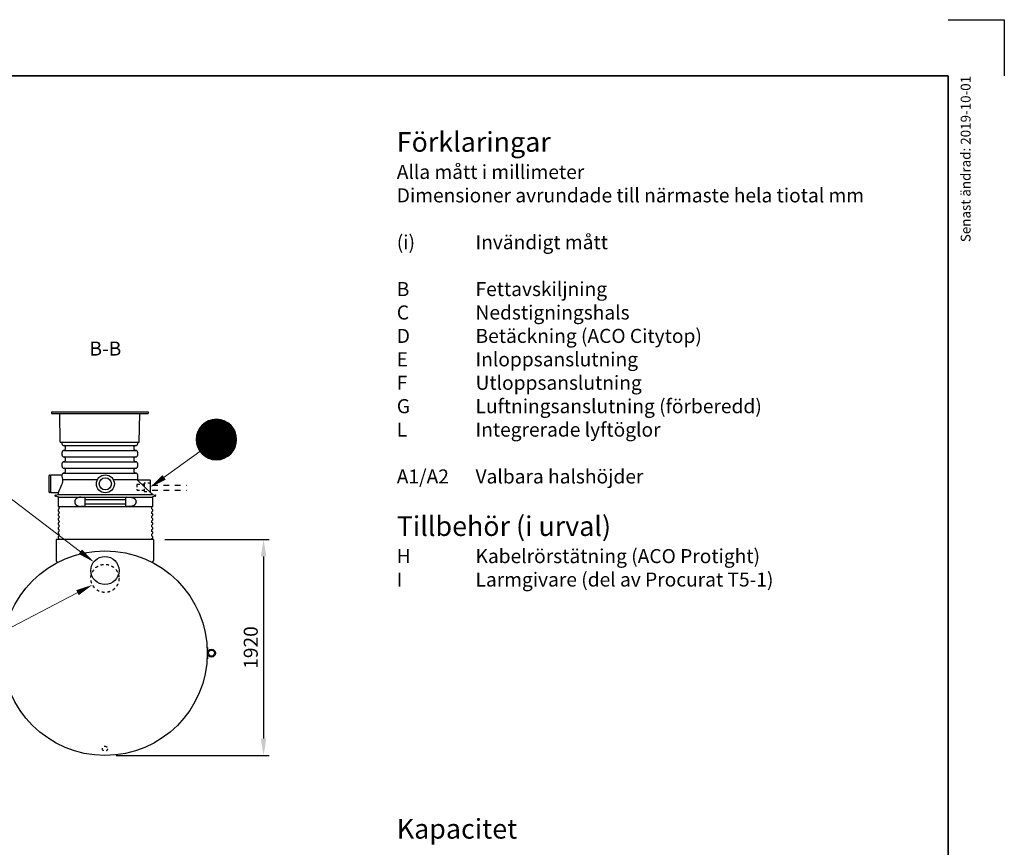
# Model space of a CAD drawing. Units: millimetres. Extents: x 0 to 21000, y 0 to 14850.
# Drawn here: x 12248 to 21000, y 7488 to 14850 of the extents above; entities that cross this region are included whole.
import ezdxf
from ezdxf.enums import TextEntityAlignment as Align

# ---------------------------------------------------------------- set-up
doc = ezdxf.new("R2010")
doc.units = ezdxf.units.MM
doc.header["$LTSCALE"] = 50
doc.linetypes.add('DASHED_1', pattern=[2, 1, -1])
for name, color, linetype in [('A-------F1-', 7, 'Continuous'), ('C-------A1-', 7, 'Continuous'), ('C-------D--', 1, 'Continuous'), ('C-------T1-', 4, 'Continuous'), ('C-------T2-', 1, 'Continuous'), ('C-53B------', 4, 'Continuous')]:
    doc.layers.add(name, color=color, linetype=linetype)
doc.layers.add('C-------U9-', color=6, linetype='Continuous', plot=False)
doc.styles.add('Arial', font='arial.ttf')
doc.styles.add('Arial Beskrivningsbilder', font='arial.ttf', dxfattribs={"height": 5})

msp = doc.modelspace()

# ---------------------------------------------------------------- linework, layer by layer
at = {"layer": 'A-------F1-', "lineweight": 35}
for p, q in [((975, 14350), (20500, 14350)), ((20500, 14350), (20500, 500))]:
    msp.add_line(p, q, dxfattribs=at)
at = {"layer": 'C-------D--'}
for p, q in [((13538.4, 10225.3), (14466, 10225.3)), ((14416, 10075.3), (14416, 8455.3)), ((13106, 8305.3), (14466, 8305.3))]:
    msp.add_line(p, q, dxfattribs=at)
for points in [[(14391, 10075.3), (14441, 10075.3), (14416, 10225.3)], [(14391, 8455.3), (14441, 8455.3), (14416, 8305.3)]]:
    msp.add_solid(points, dxfattribs=at)
at = {"layer": 'C-------T2-', "color": 1, "lineweight": 9, "true_color": 0xff0000}
for p, q in [((13958.7, 11291.3), (14034.1, 11291.3)), ((13839.4, 11203.3), (14153.4, 11203.3)), ((13841.7, 11207.3), (14151.1, 11207.3)), ((13844.1, 11211.3), (14148.7, 11211.3)), ((13846.7, 11215.3), (14146.1, 11215.3)), ((13849.5, 11219.3), (14143.3, 11219.3)), ((13852.4, 11223.3), (14140.4, 11223.3)), ((13855.5, 11227.3), (14137.3, 11227.3)), ((13858.8, 11231.3), (14134, 11231.3)), ((13862.2, 11235.3), (14130.6, 11235.3)), ((13865.9, 11239.3), (14126.9, 11239.3)), ((13869.8, 11243.3), (14122.9, 11243.3)), ((13874, 11247.3), (14118.8, 11247.3)), ((13878.5, 11251.3), (14114.3, 11251.3)), ((13883.3, 11255.3), (14109.5, 11255.3)), ((13888.4, 11259.3), (14104.4, 11259.3)), ((13893.9, 11263.3), (14098.8, 11263.3)), ((13900, 11267.3), (14092.8, 11267.3)), ((13906.6, 11271.3), (14086.2, 11271.3)), ((13913.9, 11275.3), (14078.9, 11275.3)), ((13922.2, 11279.3), (14070.6, 11279.3)), ((13931.8, 11283.3), (14061, 11283.3)), ((13943.3, 11287.3), (14049.5, 11287.3)), ((13816.4, 11119.3), (14176.3, 11119.3)), ((13816.4, 11115.3), (14176.4, 11115.3)), ((13816.6, 11123.3), (14176.2, 11123.3)), ((13816.8, 11127.3), (14176, 11127.3)), ((13817.1, 11131.3), (14175.7, 11131.3)), ((13817.5, 11135.3), (14175.3, 11135.3)), ((13818, 11139.3), (14174.8, 11139.3)), ((13818.6, 11143.3), (14174.2, 11143.3)), ((13819.3, 11147.3), (14173.5, 11147.3)), ((13820, 11151.3), (14172.8, 11151.3)), ((13820.9, 11155.3), (14171.9, 11155.3)), ((13821.9, 11159.3), (14170.9, 11159.3)), ((13822.9, 11163.3), (14169.9, 11163.3)), ((13824.1, 11167.3), (14168.7, 11167.3)), ((13825.3, 11171.3), (14167.5, 11171.3)), ((13826.7, 11175.3), (14166.1, 11175.3)), ((13828.2, 11179.3), (14164.6, 11179.3)), ((13829.7, 11183.3), (14163.1, 11183.3)), ((13831.4, 11187.3), (14161.4, 11187.3)), ((13833.2, 11191.3), (14159.6, 11191.3)), ((13835.1, 11195.3), (14157.6, 11195.3)), ((13837.2, 11199.3), (14155.6, 11199.3)), ((13816.4, 11111.3), (14176.3, 11111.3)), ((13816.6, 11107.3), (14176.2, 11107.3)), ((13816.8, 11103.3), (14176, 11103.3)), ((13817.1, 11099.3), (14175.7, 11099.3)), ((13817.5, 11095.3), (14175.3, 11095.3)), ((13818, 11091.3), (14174.8, 11091.3)), ((13818.6, 11087.3), (14174.2, 11087.3)), ((13819.3, 11083.3), (14173.5, 11083.3)), ((13820, 11079.3), (14172.8, 11079.3)), ((13820.9, 11075.3), (14171.9, 11075.3)), ((13821.9, 11071.3), (14170.9, 11071.3)), ((13822.9, 11067.3), (14169.9, 11067.3)), ((13824.1, 11063.3), (14168.7, 11063.3)), ((13825.3, 11059.3), (14167.5, 11059.3)), ((13826.7, 11055.3), (14166.1, 11055.3)), ((13828.2, 11051.3), (14164.6, 11051.3)), ((13829.7, 11047.3), (14163.1, 11047.3)), ((13831.4, 11043.3), (14161.4, 11043.3)), ((13833.2, 11039.3), (14159.6, 11039.3)), ((13835.1, 11035.3), (14157.6, 11035.3)), ((13837.2, 11031.3), (14155.6, 11031.3)), ((13839.4, 11027.3), (14153.4, 11027.3)), ((13841.7, 11023.3), (14151.1, 11023.3)), ((13844.1, 11019.3), (14148.7, 11019.3)), ((13846.7, 11015.3), (14146.1, 11015.3)), ((13849.5, 11011.3), (14143.3, 11011.3)), ((13852.4, 11007.3), (14140.4, 11007.3)), ((13855.5, 11003.3), (14137.3, 11003.3)), ((13858.8, 10999.3), (14134, 10999.3)), ((13862.2, 10995.3), (14130.6, 10995.3)), ((13865.9, 10991.3), (14126.9, 10991.3)), ((13869.8, 10987.3), (14122.9, 10987.3)), ((13874, 10983.3), (14118.8, 10983.3)), ((13878.5, 10979.3), (14114.3, 10979.3)), ((13883.3, 10975.3), (14109.5, 10975.3)), ((13888.4, 10971.3), (14104.4, 10971.3)), ((13893.9, 10967.3), (14098.8, 10967.3)), ((13900, 10963.3), (14092.8, 10963.3)), ((13906.6, 10959.3), (14086.2, 10959.3)), ((13913.9, 10955.3), (14078.9, 10955.3)), ((13922.2, 10951.3), (14070.6, 10951.3)), ((13931.8, 10947.3), (14061, 10947.3)), ((13943.3, 10943.3), (14049.5, 10943.3)), ((13958.7, 10939.3), (14034.1, 10939.3))]:
    msp.add_line(p, q, dxfattribs=at)
at = {"layer": 'C-------T2-', "lineweight": 9}
for p, q in [((13850.5, 11009.8), (13425.9, 10702.8)), ((12150.1, 10605.9), (12890.9, 10038.5)), ((11891.7, 9298.6), (12877.5, 9813.2))]:
    msp.add_line(p, q, dxfattribs=at)
at = {"layer": 'C-------T2-'}
for points, format in [([(13996.4, 10935.3), (13996.4, 10935.3, 1), (13996.4, 11295.3), (13996.4, 11295.3, 1), (13996.4, 10935.3, 5.027339)], "xyb"), ([(13531.2, 10779, 50, 0, 0), (13409.7, 10691.1, 0, 0, 0)], "xyseb"), ([(12787.7, 10117.5, 50, 0, 0), (12906.8, 10026.3, 0, 0, 0)], "xyseb"), ([(12762.2, 9753.1, 50, 0, 0), (12895.2, 9822.5, 0, 0, 0)], "xyseb")]:
    msp.add_lwpolyline(points, format=format, dxfattribs=at)
at = {"layer": 'C-------U9-'}
for p, q in [((20500, 14850), (21000, 14850)), ((21000, 14850), (21000, 14350))]:
    msp.add_line(p, q, dxfattribs=at)
at = {"layer": 'C-53B------'}
for p, q in [((12530.5, 11362.1), (12529.7, 11347.1)), ((12529.7, 11347.1), (13389.7, 11347.1)), ((12530.5, 11362.1), (13388.9, 11362.1)), ((12608.7, 11093.1), (12604.2, 11347.1)), ((13310.7, 11093.1), (13315.1, 11347.1)), ((13388.9, 11362.1), (13389.7, 11347.1)), ((12609.7, 11092.1), (13309.7, 11092.1)), ((12624.7, 11074.1), (12624.7, 11092.1)), ((12627.3, 11067.7), (12631.3, 11063.7)), ((12637.7, 11061.1), (12643.7, 11061.1)), ((12637.7, 11061.1), (13281.6, 11061.1)), ((12652.7, 11052.1), (12652.7, 11026.1)), ((13266.7, 11026.1), (13266.7, 11052.1)), ((13275.7, 11061.1), (13281.6, 11061.1)), ((13288, 11063.7), (13292, 11067.7)), ((13294.7, 11092.1), (13294.7, 11074.1)), ((12624.7, 10974.1), (12624.7, 11004)), ((12631.3, 11014.4), (12627.3, 11010.4)), ((12627.3, 10967.7), (12631.3, 10963.7)), ((12643.7, 11017.1), (12637.7, 11017.1)), ((12637.7, 11017.1), (13281.6, 11017.1)), ((12637.7, 10961.1), (12643.7, 10961.1)), ((12637.7, 10961.1), (13281.6, 10961.1)), ((12652.7, 10952.1), (12652.7, 10926.1)), ((13266.7, 10926.1), (13266.7, 10952.1)), ((13281.6, 11017.1), (13275.7, 11017.1)), ((13275.7, 10961.1), (13281.6, 10961.1)), ((13292, 11010.4), (13288, 11014.4)), ((13288, 10963.7), (13292, 10967.7)), ((13294.7, 11004), (13294.7, 10974.1)), ((12624.7, 10874.1), (12624.7, 10904)), ((12631.3, 10914.4), (12627.3, 10910.4)), ((12627.3, 10867.7), (12631.3, 10863.7)), ((12643.7, 10917.1), (12637.7, 10917.1)), ((12637.7, 10917.1), (13281.6, 10917.1)), ((12637.7, 10861.1), (12643.7, 10861.1)), ((12637.7, 10861.1), (13281.6, 10861.1)), ((13281.6, 10917.1), (13275.7, 10917.1)), ((13275.7, 10861.1), (13281.6, 10861.1)), ((13292, 10910.4), (13288, 10914.4)), ((13288, 10863.7), (13292, 10867.7)), ((13294.7, 10904), (13294.7, 10874.1)), ((12509.7, 10647.1), (12509.7, 10795.1)), ((12512.7, 10798.1), (12524.7, 10798.1)), ((12524.7, 10801.1), (12621.7, 10801.1)), ((12524.7, 10641.1), (12524.7, 10801.1)), ((12631.3, 10814.4), (12627.3, 10810.4)), ((12643.7, 10817.1), (12637.7, 10817.1)), ((12637.7, 10817.1), (13281.6, 10817.1)), ((12652.7, 10852.1), (12652.7, 10826.1)), ((13266.7, 10826.1), (13266.7, 10852.1)), ((13281.6, 10817.1), (13275.7, 10817.1)), ((13292, 10810.4), (13288, 10814.4)), ((13294.7, 10804), (13294.7, 10758.2)), ((12938.4, 10757.4), (12629.7, 10757.4)), ((13294.7, 10757.4), (13080.9, 10757.4)), ((13296.2, 10754.6), (13296.4, 10754.4)), ((13406.7, 10753.6), (13298.5, 10753.6)), ((13409.7, 10644.9), (13409.7, 10750.6)), ((12524.7, 10644.1), (12512.7, 10644.1)), ((12591.6, 10641.1), (12524.7, 10641.1)), ((12565.7, 10621), (12589.2, 10625.6)), ((12588.4, 10606.7), (12565.7, 10611.2)), ((12591.7, 10519.1), (12591.7, 10602.8)), ((12591.7, 10602.8), (13009.7, 10602.8)), ((12592.3, 10628.5), (12594.5, 10637.3)), ((12792.3, 10602.1), (12821.7, 10602.1)), ((12830.7, 10529.1), (12830.7, 10593.1)), ((13009.7, 10602.8), (13427.7, 10602.8)), ((13188.7, 10593.1), (13188.7, 10529.1)), ((13197.7, 10602.1), (13227, 10602.1)), ((13427.7, 10602.8), (13427.7, 10519.1)), ((13428.9, 10625.8), (13453.6, 10621)), ((13453.6, 10611.2), (13430.9, 10606.7)), ((12597.7, 10519.1), (13421.7, 10519.1)), ((12821.7, 10520.1), (12792.4, 10520.1)), ((12830.7, 10580.5), (13188.7, 10580.5)), ((13188.7, 10541.6), (12830.7, 10541.6)), ((13227, 10520.1), (13197.7, 10520.1)), ((12591.7, 10479.1), (12591.7, 10493)), ((12591.7, 10439.1), (12591.7, 10453)), ((13427.7, 10493), (13427.7, 10479.1)), ((13427.7, 10453), (13427.7, 10439.1)), ((12591.7, 10399.1), (12591.7, 10413)), ((12591.7, 10359.1), (12591.7, 10373)), ((12591.7, 10319.1), (12591.7, 10333)), ((13427.7, 10413), (13427.7, 10399.1)), ((13427.7, 10373), (13427.7, 10359.1)), ((13427.7, 10333), (13427.7, 10319.1)), ((12591.7, 10279.1), (12591.7, 10293)), ((12591.7, 10239.1), (12591.7, 10253)), ((13427.7, 10293), (13427.7, 10279.1)), ((13427.7, 10253), (13427.7, 10239.1)), ((12573.6, 10225.3), (12573.6, 10040.6)), ((13438.4, 10225.3), (12573.6, 10225.3)), ((13438.4, 10225.3), (13438.4, 10040.6)), ((13916, 9265.3), (13918, 9265.3)), ((13916, 9265.3), (13916, 9165.3)), ((13918, 9265.3), (13918, 9165.3)), ((13916, 9165.3), (13918, 9165.3))]:
    msp.add_line(p, q, dxfattribs=at)
at = {"layer": 'C-53B------', "linetype": 'DASHED_1', "ltscale": 0.4}
msp.add_line((13354.7, 10716.1), (13354.7, 10666.1), dxfattribs=at)
at = {"layer": 'C-53B------', "linetype": 'DASHED_1'}
for p, q in [((13427.2, 10708.8), (13732, 10708.8)), ((13427.2, 10664.8), (13732, 10664.8))]:
    msp.add_line(p, q, dxfattribs=at)
at = {"layer": 'C-53B------', "linetype": 'DASHED_1', "ltscale": 0.4}
msp.add_lwpolyline([(13409.7, 10731.6, -0.41421), (13406.7, 10728.6), (13357.7, 10728.6, 0.414214), (13354.7, 10725.6), (13354.7, 10716.1), (13292.7, 10716.1, 0.414214), (13289.7, 10713.1), (13289.7, 10669.1, 0.414214), (13292.7, 10666.1), (13354.7, 10666.1), (13354.7, 10656.6, 0.414214), (13357.7, 10653.6), (13406.7, 10653.6, -0.41421), (13409.7, 10650.6, 160295.113057)], format="xyb", dxfattribs=at)
at = {"layer": 'C-53B------', "flags": 128}
msp.add_lwpolyline([(13296.4, 10754.4), (13419.7, 10633.9), (13426.8, 10626.9)], dxfattribs=at)
at = {"layer": 'C-53B------'}
for centre, radius in [((13009.7, 10721.1), 80), ((13009.7, 10721.1), 54), ((13006, 9215.3), 910), ((13006, 9950.3), 125), ((13953, 9215.3), 35), ((13953, 9215.3), 27)]:
    msp.add_circle(centre, radius, dxfattribs=at)
at = {"layer": 'C-53B------', "linetype": 'DASHED_1', "ltscale": 0.5}
for centre, radius in [((13006, 9880.3), 125), ((13006, 8365.3), 22.5)]:
    msp.add_circle(centre, radius, dxfattribs=at)
at = {"layer": 'C-53B------'}
for centre, radius, start, end in [((12609.7, 11093.1), 1, 181, 270), ((12633.7, 11074.1), 9, 180, 225), ((12637.7, 11070.1), 9, 225, 270), ((12643.7, 11052.1), 9, 0, 90), ((13275.7, 11052.1), 9, 90, 180), ((13281.6, 11070.1), 9, 270, 315), ((13285.7, 11074.1), 9, 315, 0), ((13309.7, 11093.1), 1, 270, 359), ((12633.7, 11004), 9, 135, 180), ((12633.7, 10974.1), 9, 180, 225), ((12637.7, 11008.1), 9, 90, 135), ((12637.7, 10970.1), 9, 225, 270), ((12643.7, 11026.1), 9, 270, 0), ((12643.7, 10952.1), 9, 0, 90), ((13275.7, 11026.1), 9, 180, 270), ((13275.7, 10952.1), 9, 90, 180), ((13281.6, 11008.1), 9, 45, 90), ((13281.6, 10970.1), 9, 270, 315), ((13285.7, 11004), 9, 0, 45), ((13285.7, 10974.1), 9, 315, 0), ((12633.7, 10904), 9, 135, 180), ((12633.7, 10874.1), 9, 180, 225), ((12637.7, 10908.1), 9, 90, 135), ((12637.7, 10870.1), 9, 225, 270), ((12643.7, 10926.1), 9, 270, 0), ((12643.7, 10852.1), 9, 0, 90), ((13275.7, 10926.1), 9, 180, 270), ((13275.7, 10852.1), 9, 90, 180), ((13281.6, 10908.1), 9, 45, 90), ((13281.6, 10870.1), 9, 270, 315), ((13285.7, 10904), 9, 0, 45), ((13285.7, 10874.1), 9, 315, 0), ((12512.7, 10795.1), 3, 90, 180), ((12621.7, 10804.1), 3, 270, 359.86668), ((12633.7, 10804), 9, 135, 179.86668), ((12637.7, 10808.1), 9, 90, 135), ((12643.7, 10826.1), 9, 270, 0), ((13275.7, 10826.1), 9, 180, 270), ((13281.6, 10808.1), 9, 45, 90), ((13285.7, 10804), 9, 0, 45), ((13299.7, 10758.2), 5, 180, 225.65697), ((13298.5, 10756.6), 3, 225.65697, 270), ((13406.7, 10750.6), 3, 0, 90), ((12512.7, 10647.1), 3, 180, 270), ((12566.7, 10616.1), 5, 101.10754, 258.89246), ((12587.7, 10602.8), 4, 0, 78.89246), ((12588.4, 10629.5), 4, 281.10754, 345.75654), ((12591.6, 10638.1), 3, 345.75654, 90), ((12821.7, 10593.1), 9, 0, 90), ((13197.7, 10593.1), 9, 90, 180), ((13412.7, 10644.9), 3, 180, 225.6572), ((13429.6, 10629.8), 4, 225.65696, 258.89246), ((13431.7, 10602.8), 4, 101.10754, 180), ((13452.7, 10616.1), 5, 281.10754, 78.89246), ((12597.7, 10519.1), 6, 180, 249.07517), ((12592.7, 10506.1), 8, 290.92483, 69.07517), ((12821.7, 10529.1), 9, 270, 0), ((13197.7, 10529.1), 9, 180, 270), ((13426.7, 10506.1), 8, 110.92483, 249.07517), ((13421.7, 10519.1), 6, 290.92483, 0), ((12597.7, 10493), 6, 110.92483, 180), ((12597.7, 10479.1), 6, 180, 249.07517), ((12597.7, 10453), 6, 110.92483, 180), ((12597.7, 10439.1), 6, 180, 249.07517), ((12597.7, 10413), 6, 110.92483, 180), ((12592.7, 10466.1), 8, 290.92483, 69.07517), ((12592.7, 10426.1), 8, 290.92483, 69.07517), ((13426.7, 10466.1), 8, 110.92483, 249.07517), ((13426.7, 10426.1), 8, 110.92483, 249.07517), ((13421.7, 10493), 6, 0, 69.07517), ((13421.7, 10479.1), 6, 290.92483, 0), ((13421.7, 10453), 6, 0, 69.07517), ((13421.7, 10439.1), 6, 290.92483, 0), ((13421.7, 10413), 6, 0, 69.07517), ((12597.7, 10399.1), 6, 180, 249.07517), ((12597.7, 10373), 6, 110.92483, 180), ((12597.7, 10359.1), 6, 180, 249.07517), ((12597.7, 10333), 6, 110.92483, 180), ((12592.7, 10386.1), 8, 290.92483, 69.07517), ((12592.7, 10346.1), 8, 290.92483, 69.07517), ((13426.7, 10386.1), 8, 110.92483, 249.07517), ((13426.7, 10346.1), 8, 110.92483, 249.07517), ((13421.7, 10399.1), 6, 290.92483, 0), ((13421.7, 10373), 6, 0, 69.07517), ((13421.7, 10359.1), 6, 290.92483, 0), ((13421.7, 10333), 6, 0, 69.07517), ((12597.7, 10319.1), 6, 180, 249.07517), ((12597.7, 10293), 6, 110.92483, 180), ((12597.7, 10279.1), 6, 180, 249.07517), ((12597.7, 10253), 6, 110.92483, 180), ((12592.7, 10306.1), 8, 290.92483, 69.07517), ((12592.7, 10266.1), 8, 290.92483, 69.07517), ((13426.7, 10306.1), 8, 110.92483, 249.07517), ((13426.7, 10266.1), 8, 110.92483, 249.07517), ((13421.7, 10319.1), 6, 290.92483, 0), ((13421.7, 10293), 6, 0, 69.07517), ((13421.7, 10279.1), 6, 290.92483, 0), ((13421.7, 10253), 6, 0, 69.07517), ((12597.7, 10239.1), 6, 180, 249.07517), ((12592.7, 10226.1), 8, 354.59001, 69.07517), ((13426.7, 10226.1), 8, 110.92483, 185.40999), ((13421.7, 10239.1), 6, 290.92483, 0), ((12597.4, 10040.6), 23.8, 180, 234.23872), ((13414.6, 10040.6), 23.8, 305.76128, 0)]:
    msp.add_arc(centre, radius, start, end, dxfattribs=at)
msp.add_spline([(12620.2, 10801.1), (12626.7, 10774.1), (12630.1, 10752.4), (12614.6, 10698.4), (12589, 10641.1)], degree=3, dxfattribs=at)
msp.add_open_spline([(12621.7, 10795.1), (12621.7, 10795.1), (12621.7, 10795.1), (12621.7, 10795)], degree=3, dxfattribs=at)
for points, knots in [([(12590, 10625.8), (12590.1, 10625.7), (12590.3, 10625.7), (12591.7, 10625.7), (12593.8, 10625.7), (12596.6, 10625.7), (12600.4, 10625.7), (12605.5, 10625.7), (12611.9, 10625.7), (12619, 10625.7), (12626.5, 10625.7), (12634.1, 10625.7), (12643.1, 10625.7), (12653.6, 10625.7), (12665.8, 10625.7), (12678.8, 10625.7), (12691.9, 10625.7), (12704.7, 10625.6), (12717.2, 10625.6), (12731.4, 10625.6), (12747.2, 10625.6), (12764.8, 10625.6), (12783, 10625.6), (12800.5, 10625.6), (12817.4, 10625.6), (12833.4, 10625.6), (12851.1, 10625.6), (12870.4, 10625.6), (12891.5, 10625.6), (12912.6, 10625.6), (12932.7, 10625.6), (12951.7, 10625.6), (12969.3, 10625.6), (12988.6, 10625.6), (13002, 10625.6), (13009.5, 10625.6)], [0, 0, 0, 0, 0.02953, 0.059704, 0.086886, 0.114069, 0.141412, 0.174635, 0.20788, 0.241103, 0.268094, 0.295097, 0.322088, 0.356143, 0.389351, 0.422581, 0.455789, 0.482768, 0.509759, 0.536738, 0.570778, 0.603982, 0.637207, 0.67041, 0.697386, 0.724373, 0.751349, 0.785385, 0.818589, 0.851816, 0.88502, 0.911997, 0.938986, 0.965962, 1, 1, 1, 1]), ([(12792.3, 10602.1), (12789.4, 10602), (12784.1, 10601.9), (12776.7, 10600.9), (12770.1, 10599.4), (12764.1, 10597.4), (12758.5, 10594.9), (12753.6, 10591.8), (12749.1, 10588.2), (12745.1, 10584), (12742, 10579.4), (12739.7, 10574.6), (12738.1, 10569.7), (12737.2, 10564.4), (12737.1, 10559.3), (12737.7, 10554.4), (12738.8, 10549.9), (12740.5, 10545.7), (12742.6, 10541.8), (12745.2, 10538.2), (12748.1, 10535), (12751.8, 10531.7), (12756.3, 10528.5), (12761.9, 10525.6), (12768.1, 10523.3), (12775, 10521.5), (12782.6, 10520.5), (12788.4, 10520), (12791.7, 10520.1), (12792.4, 10520.1)], [0, 0, 0, 0, 0.059536, 0.105839, 0.152196, 0.198453, 0.237965, 0.277551, 0.31698, 0.353808, 0.390588, 0.420695, 0.450772, 0.481085, 0.511386, 0.537789, 0.564205, 0.591243, 0.618301, 0.646301, 0.674408, 0.702456, 0.744863, 0.787434, 0.829927, 0.882008, 0.934264, 0.986591, 1, 1, 1, 1]), ([(13009.5, 10625.6), (13016.9, 10625.6), (13031.5, 10625.6), (13053.5, 10625.6), (13075.5, 10625.6), (13097.2, 10625.6), (13118.6, 10625.6), (13139.6, 10625.6), (13158.9, 10625.6), (13176.7, 10625.6), (13192.9, 10625.6), (13210.1, 10625.6), (13226.8, 10625.6), (13244.8, 10625.6), (13262.7, 10625.6), (13279.9, 10625.6), (13294.8, 10625.6), (13307.6, 10625.6), (13320.9, 10625.6), (13334.9, 10625.7), (13349.3, 10625.7), (13362.1, 10625.7), (13373.2, 10625.7), (13382.4, 10625.7), (13390.6, 10625.7), (13397.8, 10625.7), (13405, 10625.7), (13411.9, 10625.7), (13417.8, 10625.7), (13422.2, 10625.7), (13425.3, 10625.7), (13427.5, 10625.7), (13428.8, 10625.7), (13429.4, 10625.7), (13429.3, 10625.8), (13429.2, 10625.8)], [0, 0, 0, 0, 0.033336, 0.066673, 0.100241, 0.13381, 0.166998, 0.200209, 0.233398, 0.260362, 0.287338, 0.314302, 0.348325, 0.37475, 0.411357, 0.447963, 0.474941, 0.501931, 0.528909, 0.562949, 0.599326, 0.635702, 0.665854, 0.696006, 0.723169, 0.750332, 0.777656, 0.81403, 0.850404, 0.880554, 0.910704, 0.937864, 0.965025, 0.992347, 1, 1, 1, 1]), ([(13227, 10602), (13227.6, 10602), (13230.6, 10602.1), (13235.2, 10601.8), (13240.9, 10601.1), (13245.9, 10600.2), (13250.8, 10598.9), (13256.2, 10597.1), (13261.9, 10594.4), (13266.7, 10591.1), (13270.1, 10588.2), (13273, 10585.4), (13275.4, 10582.4), (13277.4, 10579.2), (13279, 10576.1), (13280.3, 10573), (13281.2, 10569.6), (13281.9, 10566.2), (13282.2, 10562.6), (13282.2, 10559.2), (13281.9, 10556), (13281.3, 10552.9), (13280.5, 10550), (13279.5, 10547.1), (13278.2, 10544.4), (13276.5, 10541.6), (13274.2, 10538.2), (13271.3, 10535), (13268, 10532), (13265.1, 10529.9), (13260.8, 10527.3), (13256.3, 10525.2), (13250.5, 10523.1), (13244.4, 10521.5), (13236.8, 10520.5), (13231, 10520), (13227.7, 10520.1), (13227, 10520.1)], [0, 0, 0, 0, 0.011685, 0.059565, 0.094113, 0.128659, 0.163569, 0.198473, 0.245893, 0.293239, 0.316973, 0.335242, 0.372022, 0.390596, 0.405509, 0.435584, 0.450799, 0.46576, 0.496056, 0.511446, 0.524524, 0.550934, 0.564282, 0.577706, 0.604756, 0.618387, 0.639202, 0.681273, 0.702514, 0.72795, 0.753392, 0.804418, 0.829978, 0.881755, 0.933829, 0.986192, 1, 1, 1, 1])]:
    msp.add_open_spline(points, degree=3, knots=knots, dxfattribs=at)

# ---------------------------------------------------------------- texts
at = {"layer": 'C-------A1-', "color": 4, "style": 'Arial'}
msp.add_text('Senast ändrad: 2019-10-01', height=87.5, rotation=90, dxfattribs=at).set_placement((20700, 14350), align=Align.RIGHT)
at = {"layer": 'C-------A1-', "color": 1, "char_height": 175, "style": 'Arial'}
for s, insert, attachment_point in [('{\\C3;Förklaringar\\P\\H0.71429x;\\C1;Alla mått i millimeter\\PDimensioner avrundade till närmaste hela tiotal mm\\P\\P\\pt700;(i)^IInvändigt mått\\P\\PB^IFettavskiljning\\PC^INedstigningshals\\PD^IBetäckning (ACO Citytop)\\PE^IInloppsanslutning \\PF^IUtloppsanslutning\\PG^ILuftningsanslutning (förberedd)\\PL^IIntegrerade lyftöglor\\P\\PA1/A2^IValbara halshöjder\\P\\P\\H1.39999x;\\C3;Tillbehör (i urval)\\H0.71429x;\\P\\C1;H^IKabelrörstätning (ACO Protight)\\PI^ILarmgivare (del av Procurat T5-1)\\P\\P\\C3;\\P\\C1;\\P\\P\\pt875;\\P\\pt700;^I}', (15600, 13850), 1), ('\\pt1575;{\\C3;Kapacitet\\H0.71429x;\\C1;^I}', (15600, 7565.3), 7)]:
    msp.add_mtext_dynamic_manual_height_columns(s, width=4950, gutter_width=875, heights=[0], dxfattribs=dict(at, insert=insert, attachment_point=attachment_point))
at = {"layer": 'C-------D--', "insert": (14302.2, 9265.3), "char_height": 125, "attachment_point": 5, "rotation": 90, "style": 'Arial'}
msp.add_mtext('\\A1;1920', dxfattribs=at)
at = {"layer": 'C-------T1-', "color": 3, "style": 'Arial Beskrivningsbilder'}
msp.add_text('B-B', height=125, dxfattribs=at).set_placement((13009.8, 11924.6), align=Align.MIDDLE_CENTER)
at = {"layer": 'C-------T2-', "color": 7, "style": 'Arial'}
msp.add_text('H', height=175, dxfattribs=at).set_placement((13996.4, 11115.3), align=Align.MIDDLE_CENTER)

doc.saveas('drawing.dxf')
